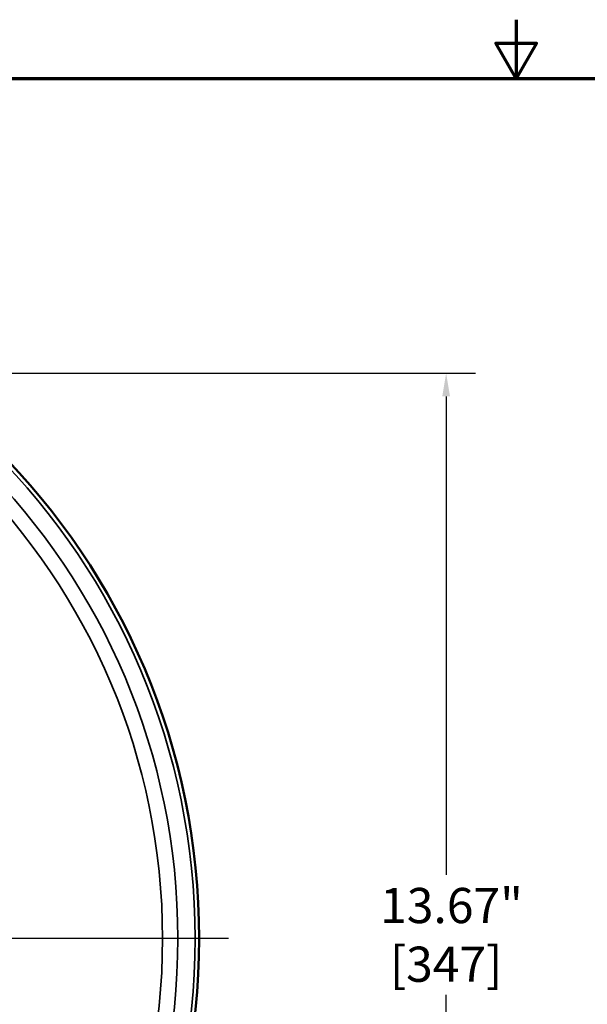
# Model space of a CAD drawing. Units: inches. Extents: x 0.4 to 62.4, y 0.4 to 48.2.
# Drawn here: x 25.4 to 32.3, y 36.2 to 48.2 of the extents above; entities that cross this region are included whole.
import ezdxf

# ---------------------------------------------------------------- set-up
doc = ezdxf.new("R2010")
doc.units = ezdxf.units.IN
doc.header["$LTSCALE"] = 2.857143
doc.header["$MEASUREMENT"] = 0
for name, color, linetype, lineweight in [('Border (ANSI)', 7, 'Continuous', 70), ('Center Mark (ANSI)', 7, 'Continuous', 25), ('Dimension (ANSI)', 7, 'Continuous', 25), ('Visible (ANSI)', 7, 'Continuous', 50), ('Visible Narrow (ANSI)', 7, 'Continuous', 35)]:
    doc.layers.add(name, color=color, linetype=linetype, lineweight=lineweight)
doc.styles.add('Note Text (ANSI)', font='tahoma.ttf')
doc.dimstyles.new('Default (ANSI)', dxfattribs={"dimscale": 2.857143, "dimtxt": 0.15, "dimasz": 0.098425, "dimexe": 0.125, "dimexo": 0.0625, "dimgap": 0.031496, "dimtad": 0, "dimtih": 1, "dimtoh": 1, "dimrnd": 1e-08, "dimzin": 4, "dimdsep": 46, "dimtxsty": 'Note Text (ANSI)', "dimcen": 0.09, "dimdle": 0.393701, "dimclrd": 256, "dimclre": 256, "dimclrt": 256, "dimadec": 0, "dimazin": 1, "dimtfac": 1, "dimtofl": 0, "dimtmove": 0, "dimatfit": 3, "dimfxl": 1, "dimtolj": 1, "dimtzin": 4, "dimlwd": -1, "dimlwe": -1, "dimarcsym": 0})

# ---------------------------------------------------------------- blocks, each defined once
blk = doc.blocks.new('Borders Default Border')
at = {"layer": 'Border (ANSI)', "flags": 128}
for points in [[(11, 16.8563), (11, 16.6063), (10.9134, 16.7563), (11.0866, 16.7563), (11, 16.6063)], [(0.3937, 0.3937), (0.3937, 16.6063), (21.6063, 16.6063), (21.6063, 0.3937), (0.3937, 0.3937)]]:
    blk.add_lwpolyline(points, dxfattribs=at)
blk = doc.blocks.new('*D14')
at = {"layer": 'Defpoints', "color": 0, "transparency": 16777216}
for p in [(19.89, 43.856), (20.08, 30.182), (30.578, 30.182)]:
    blk.add_point(p, dxfattribs=at)
at = {"layer": 'Dimension (ANSI)', "transparency": 16777216}
for p, q in [((20.069, 43.856), (30.935, 43.856)), ((30.578, 43.575), (30.578, 37.751)), ((30.578, 30.463), (30.578, 36.287)), ((20.258, 30.182), (30.935, 30.182))]:
    blk.add_line(p, q, dxfattribs=at)
for points in [[(30.531, 43.575), (30.625, 43.575), (30.578, 43.856)], [(30.531, 30.463), (30.625, 30.463), (30.578, 30.182)]]:
    blk.add_solid(points, dxfattribs=at)
at = {"layer": 'Dimension (ANSI)', "transparency": 16777216, "insert": (30.578, 37.019), "char_height": 0.42857, "attachment_point": 5, "style": 'Note Text (ANSI)'}
blk.add_mtext('\\A1; \\fTahoma|b0|i0;\\H0.4286;13.67"\\P[347]', dxfattribs=at)

msp = doc.modelspace()

# ---------------------------------------------------------------- linework, layer by layer
at = {"layer": 'Center Mark (ANSI)', "linetype": 'Continuous'}
msp.add_line((27.929, 36.973), (10.344, 36.973), dxfattribs=at)
at = {"layer": 'Visible (ANSI)'}
msp.add_circle((19.137, 36.973), 8.435, dxfattribs=at)
at = {"layer": 'Visible Narrow (ANSI)'}
for radius in [8.385, 8.175, 7.989]:
    msp.add_circle((19.137, 36.973), radius, dxfattribs=at)

# ---------------------------------------------------------------- block references
at = {"xscale": 2.857142857142857, "yscale": 2.857142857142857, "zscale": 2.857142857142857}
msp.add_blockref('Borders Default Border', (0, 0), dxfattribs=at)

# ---------------------------------------------------------------- dimensions: what is measured, and where the dimension line sits
at = {"layer": 'Dimension (ANSI)'}
dim = msp.add_linear_dim(base=(30.578, 30.182), p1=(19.89, 43.856), p2=(20.08, 30.182), angle=90, text=' \\fTahoma|b0|i0;\\H0.4286;<>"\\X[347]', dimstyle='Default (ANSI)', override={"dimgap": 0.031496, "dimdec": 2, "dimpost": '\\X', "dimtol": 0, "dimlim": 0, "dimtp": 0, "dimtm": 0, "dimtdec": 2, "dimatfit": 1}, dxfattribs=at)
dim.commit()
dim.dimension.update_dxf_attribs({"geometry": '*D14', "text_midpoint": (30.578, 37.019), "dimtype": 160})

doc.saveas('drawing.dxf')
